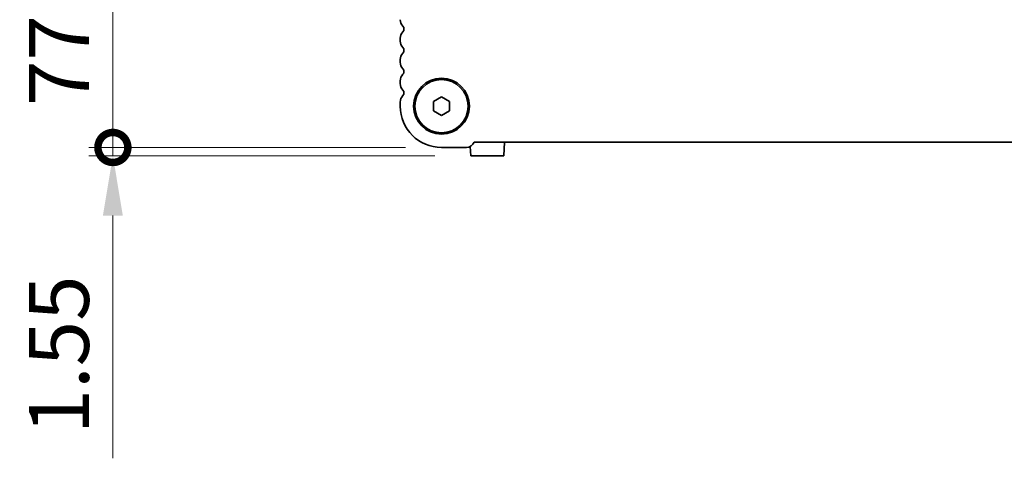
# Model space of a CAD drawing. Units: millimetres. Extents: x 0 to 8056, y 0 to 1405.
# Drawn here: x 1800 to 1985, y 380 to 462 of the extents above; entities that cross this region are included whole.
import ezdxf

# ---------------------------------------------------------------- set-up
doc = ezdxf.new("R2010")
doc.units = ezdxf.units.MM
doc.header["$LTSCALE"] = 3
doc.layers.get('Defpoints').update_dxf_attribs({"lineweight": 25})
for name, color, linetype, lineweight in [('Dimension (ISO)', 7, 'Continuous', 18), ('Dimension (ISO) @ 1', 7, 'Continuous', 18), ('Visible (ISO)', 7, 'Continuous', 35)]:
    doc.layers.add(name, color=color, linetype=linetype, lineweight=lineweight)
doc.styles.add('Note Text (TK)', font='MS PGothic.ttf')
doc.dimstyles.new('Default - Method 1b (TK)', dxfattribs={"dimscale": 3, "dimtxt": 2.5, "dimasz": 2.5, "dimexe": 1, "dimexo": 1.5, "dimgap": 1, "dimtad": 1, "dimrnd": 1e-08, "dimdsep": 46, "dimtxsty": 'Note Text (TK)', "dimcen": 0.09, "dimdle": 5, "dimclrd": 100, "dimclre": 100, "dimclrt": 7, "dimadec": 1, "dimazin": 1, "dimtfac": 1, "dimtmove": 0, "dimatfit": 3, "dimfxl": 1, "dimtolj": 1, "dimlwd": -1, "dimlwe": -1, "dimarcsym": 0})

# ---------------------------------------------------------------- blocks, each defined once
blk = doc.blocks.new('_DotSmall')
at = {"color": 0, "linetype": 'ByBlock', "const_width": 0.5}
blk.add_lwpolyline([(-0.0625, 0, 1), (0.0625, 0, 1)], format="xyb", close=True, dxfattribs=at)
blk = doc.blocks.new('*D32')
at = {"layer": 'Defpoints', "color": 0}
for p in [(1889.29, 515.9), (1817.63, 438.4), (1879.38, 438.4)]:
    blk.add_point(p, dxfattribs=at)
at = {"layer": 'Dimension (ISO)', "color": 100}
for p, q in [((1882.54, 515.9), (1813.13, 515.9)), ((1817.63, 504.65), (1817.63, 438.4)), ((1872.63, 438.4), (1813.13, 438.4))]:
    blk.add_line(p, q, dxfattribs=at)
blk.add_solid([(1815.75, 504.65), (1819.5, 504.65), (1817.63, 515.9)], dxfattribs=at)
at = {"layer": 'Dimension (ISO)', "color": 100, "xscale": 11.25, "yscale": 11.25, "zscale": 11.25, "rotation": 270}
blk.add_blockref('_DotSmall', (1817.63, 438.4), dxfattribs=at)
at = {"layer": 'Dimension (ISO)', "color": 7, "insert": (1807.5, 446.19), "char_height": 11.25, "attachment_point": 4, "rotation": 90, "style": 'Note Text (TK)'}
blk.add_mtext('\\A1;77.5±0.3', dxfattribs=at)
blk = doc.blocks.new('*D33')
at = {"layer": 'Defpoints', "color": 0}
for p in [(1817.63, 436.85), (1879.38, 438.4), (1884.87, 436.85)]:
    blk.add_point(p, dxfattribs=at)
at = {"layer": 'Dimension (ISO)', "color": 100}
for p, q in [((1817.63, 438.4), (1817.63, 449.65)), ((1872.63, 438.4), (1813.13, 438.4)), ((1878.12, 436.85), (1813.13, 436.85)), ((1817.63, 438.4), (1817.63, 436.85)), ((1817.63, 425.6), (1817.63, 380.04))]:
    blk.add_line(p, q, dxfattribs=at)
blk.add_solid([(1815.75, 425.6), (1819.5, 425.6), (1817.63, 436.85)], dxfattribs=at)
at = {"layer": 'Dimension (ISO)', "color": 100, "xscale": 11.25, "yscale": 11.25, "zscale": 11.25, "rotation": 270}
blk.add_blockref('_DotSmall', (1817.63, 438.4), dxfattribs=at)
at = {"layer": 'Dimension (ISO)', "color": 7, "insert": (1807.5, 384.54), "char_height": 11.25, "attachment_point": 4, "rotation": 90, "style": 'Note Text (TK)'}
blk.add_mtext('\\A1;1.55', dxfattribs=at)

msp = doc.modelspace()

# ---------------------------------------------------------------- linework, layer by layer
at = {"layer": 'Visible (ISO)'}
for p, q in [((1871.627, 458.9175), (1871.627, 458.3874)), ((1871.627, 454.9175), (1871.627, 454.3874)), ((1871.627, 450.9175), (1871.627, 450.3874)), ((1877.877, 447.0185), (1879.377, 447.8845)), ((1879.377, 447.8845), (1880.877, 447.0185)), ((1871.627, 446.9175), (1871.627, 446.1524)), ((1877.877, 445.2864), (1877.877, 447.0185)), ((1880.877, 447.0185), (1880.877, 445.2864)), ((1879.377, 444.4204), (1877.877, 445.2864)), ((1880.877, 445.2864), (1879.377, 444.4204)), ((1884.7836, 438.5729), (1884.8738, 436.8524)), ((1885.5262, 439.4024), (2145.2279, 439.4024)), ((1891.2139, 439.4024), (1891.0803, 436.8524)), ((1879.377, 438.4024), (1884.077, 438.4024)), ((1891.0803, 436.8524), (1884.8738, 436.8524))]:
    msp.add_line(p, q, dxfattribs=at)
for radius in [5.25, 5]:
    msp.add_circle((1879.377, 446.1524), radius, dxfattribs=at)
for centre, radius, start, end in [((1873.377, 462.3874), 1.75, 180, 223.945519), ((1871.577, 460.6524), 0.75, 316.05448, 43.945519), ((1873.377, 458.9175), 1.75, 136.05448, 180), ((1873.377, 458.3874), 1.75, 180, 223.945519), ((1871.577, 456.6524), 0.75, 316.05448, 43.945519), ((1873.377, 454.9175), 1.75, 136.05448, 180), ((1873.377, 454.3874), 1.75, 180, 223.945519), ((1873.377, 450.9175), 1.75, 136.05448, 180), ((1871.577, 452.6524), 0.75, 316.05448, 43.945519), ((1873.377, 450.3874), 1.75, 180, 223.945519), ((1873.377, 446.9175), 1.75, 136.05448, 180), ((1871.577, 448.6524), 0.75, 316.05448, 43.945519), ((1879.377, 446.1524), 7.75, 180, 270), ((1884.077, 439.9524), 1.55, 270, 339.21644)]:
    msp.add_arc(centre, radius, start, end, dxfattribs=at)

# ---------------------------------------------------------------- dimensions: what is measured, and where the dimension line sits
at = {"layer": 'Dimension (ISO) @ 1', "color": 100}
for base, p1, p2, override, picture, middle in [((1817.627, 438.4024), (1889.2879, 515.9002), (1879.377, 438.4024), {"dimscale": 1, "dimtxt": 11.25, "dimasz": 11.25, "dimexe": 4.5, "dimexo": 6.75, "dimgap": 4.5, "dimdec": 2, "dimblk2": 'DotSmall', "dimsah": 1, "dimcen": 0.405, "dimdle": 0, "dimtol": 1, "dimlim": 0, "dimtp": 0.3, "dimtm": 0.3, "dimtdec": 2, "dimtix": 0, "dimtofl": 0, "dimtmove": 0, "dimatfit": 1}, '*D32', (1817.627, 477.1963)), ((1817.627, 436.8524), (1879.377, 438.4024), (1884.8738, 436.8524), {"dimscale": 1, "dimtxt": 11.25, "dimasz": 11.25, "dimexe": 4.5, "dimexo": 6.75, "dimgap": 4.5, "dimdec": 2, "dimblk1": 'DotSmall', "dimsah": 1, "dimcen": 0.405, "dimdle": 0, "dimtol": 0, "dimlim": 0, "dimtp": 0, "dimtm": 0, "dimtdec": 2, "dimtix": 0, "dimtofl": 1, "dimtmove": 0, "dimatfit": 1}, '*D33', (1817.627, 397.1962))]:
    dim = msp.add_linear_dim(base=base, p1=p1, p2=p2, angle=90, dimstyle='Default - Method 1b (TK)', override=override, dxfattribs=at)
    dim.commit()
    dim.dimension.update_dxf_attribs({"geometry": picture, "text_midpoint": middle, "dimtype": 128})

doc.saveas('drawing.dxf')
